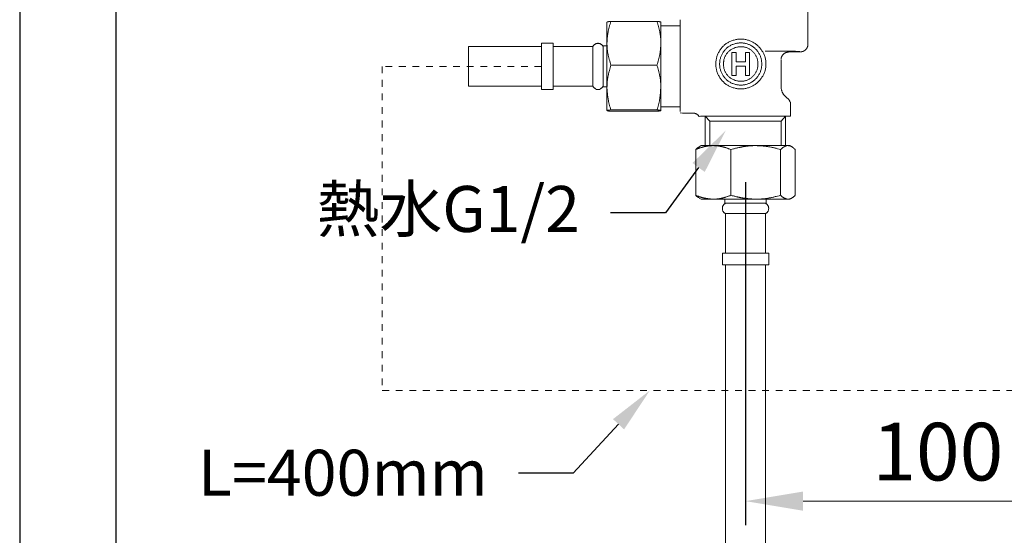
# Model space of a CAD drawing. Units: millimetres. Extents: x 0 to 210, y 0 to 297.
# Drawn here: x 0 to 51, y 138 to 165 of the extents above; entities that cross this region are included whole.
import ezdxf
from ezdxf import colors
from ezdxf.entities.mleader import LeaderData, LeaderLine
from ezdxf.math import Vec2, Vec3

# ---------------------------------------------------------------- set-up
doc = ezdxf.new("R2010")
doc.units = ezdxf.units.MM
doc.header["$PDMODE"] = 3
for name, pattern in [('AI-Linetype-2', [0.705556, 0.352778, -0.352778]), ('AI-Linetype-3', [0.705556, 0.352778, -0.352778]), ('AI-Linetype-4', [0.705556, 0.352778, -0.352778])]:
    doc.linetypes.add(name, pattern=pattern)
doc.layers.add('图层 1', color=7, linetype='Continuous')
doc.layers.add('繪圖線', color=7, linetype='Continuous')
doc.styles.get("Standard").update_dxf_attribs({"font": 'Microsoft JhengHei.ttf'})
doc.dimstyles.new('複本 ISO-25-1', dxfattribs={"dimtxt": 3, "dimasz": 3, "dimexe": 1.25, "dimexo": 0.625, "dimtad": 1, "dimtih": 1, "dimtoh": 1, "dimdec": 0, "dimlfac": 5, "dimdsep": 46, "dimtxsty": 'Standard', "dimcen": 2.5, "dimclrd": 3, "dimclre": 3, "dimclrt": 2, "dimadec": 0, "dimazin": 2, "dimtfac": 1, "dimtdec": 0, "dimtmove": 1, "dimatfit": 3, "dimfxl": 1, "dimlwd": 5, "dimarcsym": 0})

# ---------------------------------------------------------------- blocks, each defined once
blk = doc.blocks.new('*D48')
at = {"layer": 'Defpoints', "color": 0, "transparency": 16777216}
for p in [(37.735, 157.089), (57.735, 157.089), (57.735, 139.879)]:
    blk.add_point(p, dxfattribs=at)
at = {"layer": '繪圖線', "color": 3, "lineweight": -2, "transparency": 16777216}
for p, q in [((37.735, 156.464), (37.735, 138.629)), ((57.735, 156.464), (57.735, 138.629))]:
    blk.add_line(p, q, dxfattribs=at)
at = {"layer": '繪圖線', "color": 3, "lineweight": 5, "transparency": 16777216}
blk.add_line((40.735, 139.879), (54.735, 139.879), dxfattribs=at)
at = {"layer": '繪圖線', "color": 3, "transparency": 16777216}
for points in [[(40.735, 140.379), (40.735, 139.379), (37.735, 139.879)], [(54.735, 140.379), (54.735, 139.379), (57.735, 139.879)]]:
    blk.add_solid(points, dxfattribs=at)
at = {"layer": '繪圖線', "color": 2, "transparency": 16777216, "insert": (47.735, 142.063), "char_height": 3, "attachment_point": 5}
blk.add_mtext('100', dxfattribs=at)
blk = doc.blocks.new('FDEFEF')
at = {"layer": '图层 1', "lineweight": 9}
for points in [[(36.07, -841.599), (36.035, -841.599), (36.017, -841.599), (35.999, -841.599), (35.982, -841.599), (35.965, -841.599), (35.947, -841.616), (35.93, -841.616), (35.911, -841.616), (35.895, -841.616), (35.877, -841.616), (35.86, -841.616), (35.843, -841.616), (35.824, -841.616), (35.807, -841.616), (35.789, -841.616), (35.772, -841.634), (35.754, -841.634), (35.737, -841.634), (35.719, -841.634), (35.701, -841.634), (35.684, -841.634), (35.667, -841.651), (35.649, -841.651), (35.631, -841.651), (35.614, -841.651), (35.596, -841.651), (35.596, -841.669), (35.579, -841.669), (35.561, -841.669), (35.544, -841.669), (35.526, -841.687), (35.509, -841.687), (35.491, -841.687), (35.473, -841.704), (35.456, -841.704), (35.439, -841.704), (35.404, -841.721), (35.368, -841.721), (35.351, -841.739), (35.316, -841.739), (35.298, -841.756), (35.263, -841.773), (35.227, -841.773), (35.21, -841.791), (35.158, -841.809)], [(35.439, -841.599), (35.333, -841.669)], [(36.07, -841.599), (35.439, -841.599)], [(38.28, -841.599), (36.07, -841.599)], [(36.982, -841.809), (36.93, -841.791), (36.895, -841.773), (36.859, -841.773), (36.842, -841.756), (36.807, -841.739), (36.789, -841.739), (36.754, -841.721), (36.736, -841.721), (36.719, -841.721), (36.719, -841.704), (36.702, -841.704), (36.684, -841.704), (36.666, -841.704), (36.649, -841.687), (36.631, -841.687), (36.613, -841.687), (36.596, -841.687), (36.579, -841.669), (36.561, -841.669), (36.543, -841.669), (36.526, -841.669), (36.509, -841.651), (36.491, -841.651), (36.474, -841.651), (36.456, -841.651), (36.439, -841.651), (36.42, -841.634), (36.403, -841.634), (36.386, -841.634), (36.368, -841.634), (36.351, -841.634), (36.333, -841.634), (36.297, -841.616), (36.263, -841.616), (36.245, -841.616), (36.21, -841.616), (36.175, -841.616), (36.157, -841.616), (36.122, -841.616), (36.07, -841.599)], [(38.28, -841.599), (38.228, -841.599), (38.21, -841.599), (38.192, -841.599), (38.175, -841.599), (38.157, -841.599), (38.122, -841.599), (38.105, -841.616), (38.087, -841.616), (38.07, -841.616), (38.052, -841.616), (38.035, -841.616), (37.999, -841.616), (37.982, -841.616), (37.965, -841.616), (37.947, -841.616), (37.929, -841.616), (37.912, -841.616), (37.877, -841.616), (37.86, -841.634), (37.842, -841.634), (37.824, -841.634), (37.807, -841.634), (37.789, -841.634), (37.754, -841.634), (37.736, -841.634), (37.719, -841.651), (37.701, -841.651), (37.684, -841.651), (37.666, -841.651), (37.649, -841.651), (37.614, -841.651), (37.595, -841.669), (37.578, -841.669), (37.561, -841.669), (37.543, -841.669), (37.526, -841.687), (37.491, -841.687), (37.473, -841.687), (37.456, -841.687), (37.439, -841.704), (37.421, -841.704), (37.403, -841.704), (37.386, -841.704), (37.333, -841.721), (37.298, -841.721), (37.263, -841.739), (37.209, -841.739), (37.175, -841.756), (37.141, -841.773), (37.105, -841.773), (37.052, -841.791), (36.982, -841.809)], [(39.56, -841.809), (39.491, -841.791), (39.403, -841.773), (39.333, -841.739), (39.28, -841.739), (39.245, -841.721), (39.21, -841.721), (39.175, -841.704), (39.122, -841.704), (39.087, -841.687), (39.053, -841.687), (38.999, -841.669), (38.964, -841.669), (38.929, -841.669), (38.894, -841.651), (38.842, -841.651), (38.807, -841.651), (38.772, -841.634), (38.719, -841.634), (38.684, -841.634), (38.649, -841.634), (38.596, -841.616), (38.561, -841.616), (38.525, -841.616), (38.438, -841.616), (38.351, -841.616), (38.28, -841.599)], [(39.946, -841.599), (38.28, -841.599)], [(39.946, -841.599), (39.894, -841.616), (39.876, -841.616), (39.841, -841.634), (39.824, -841.634), (39.806, -841.634), (39.806, -841.651), (39.789, -841.651), (39.771, -841.651), (39.771, -841.669), (39.754, -841.669), (39.737, -841.669), (39.737, -841.687), (39.719, -841.687), (39.701, -841.687), (39.701, -841.704), (39.684, -841.704), (39.666, -841.721), (39.648, -841.739), (39.632, -841.739), (39.632, -841.756), (39.614, -841.773), (39.596, -841.791), (39.56, -841.809)], [(40.315, -841.809), (40.28, -841.773), (40.246, -841.756), (40.228, -841.721), (40.21, -841.721), (40.21, -841.704), (40.192, -841.704), (40.175, -841.687), (40.157, -841.669), (40.14, -841.669), (40.122, -841.651), (40.105, -841.651), (40.105, -841.634), (40.087, -841.634), (40.07, -841.634), (40.052, -841.616), (40.034, -841.616), (40.017, -841.616), (40, -841.616), (39.982, -841.616), (39.964, -841.599), (39.946, -841.599)], [(40.034, -841.599), (39.946, -841.599)], [(40.14, -841.669), (40.034, -841.599)], [(35.158, -841.809), (35.158, -841.791), (35.175, -841.791), (35.175, -841.773), (35.193, -841.773), (35.193, -841.756), (35.21, -841.756), (35.21, -841.739), (35.227, -841.739), (35.227, -841.721), (35.245, -841.721), (35.263, -841.721), (35.263, -841.704), (35.28, -841.704), (35.298, -841.704), (35.298, -841.687), (35.316, -841.687), (35.333, -841.687)], [(35.158, -844.194), (35.158, -841.809)], [(36.982, -844.194), (36.982, -841.809)], [(39.56, -844.194), (39.56, -841.809)], [(40.315, -844.194), (40.315, -841.809)], [(35.158, -844.194), (35.21, -844.229), (35.227, -844.229), (35.263, -844.246), (35.298, -844.246), (35.316, -844.264), (35.351, -844.282), (35.368, -844.282), (35.386, -844.282), (35.404, -844.299), (35.421, -844.299), (35.439, -844.299), (35.456, -844.317), (35.473, -844.317), (35.491, -844.317), (35.509, -844.317), (35.509, -844.334), (35.526, -844.334), (35.544, -844.334), (35.561, -844.334), (35.579, -844.334), (35.596, -844.352), (35.614, -844.352), (35.631, -844.352), (35.649, -844.352), (35.667, -844.369), (35.684, -844.369), (35.701, -844.369), (35.719, -844.369), (35.737, -844.369), (35.754, -844.369), (35.772, -844.387), (35.789, -844.387), (35.807, -844.387), (35.824, -844.387), (35.86, -844.387), (35.895, -844.387), (35.911, -844.387), (35.947, -844.404), (35.982, -844.404), (35.999, -844.404), (36.07, -844.404)], [(35.333, -844.317), (35.316, -844.317), (35.298, -844.317), (35.28, -844.317), (35.28, -844.299), (35.263, -844.299), (35.245, -844.299), (35.245, -844.282), (35.227, -844.282), (35.227, -844.264), (35.21, -844.264), (35.193, -844.246), (35.193, -844.229), (35.175, -844.229), (35.158, -844.211), (35.158, -844.194)], [(35.333, -844.352), (35.439, -844.404)], [(36.07, -844.404), (35.439, -844.404)], [(36.07, -844.404), (36.088, -844.404), (36.105, -844.404), (36.122, -844.404), (36.14, -844.404), (36.157, -844.404), (36.175, -844.404), (36.192, -844.404), (36.21, -844.404), (36.228, -844.404), (36.245, -844.404), (36.263, -844.387), (36.281, -844.387), (36.297, -844.387), (36.316, -844.387), (36.333, -844.387), (36.351, -844.387), (36.368, -844.387), (36.386, -844.387), (36.403, -844.369), (36.42, -844.369), (36.439, -844.369), (36.456, -844.369), (36.474, -844.369), (36.491, -844.352), (36.509, -844.352), (36.526, -844.352), (36.543, -844.352), (36.561, -844.334), (36.579, -844.334), (36.596, -844.334), (36.613, -844.334), (36.631, -844.317), (36.649, -844.317), (36.666, -844.317), (36.684, -844.299), (36.702, -844.299), (36.719, -844.299), (36.754, -844.282), (36.789, -844.264), (36.807, -844.264), (36.842, -844.246), (36.859, -844.246), (36.895, -844.229), (36.93, -844.229), (36.982, -844.194)], [(38.28, -844.404), (36.07, -844.404)], [(36.702, -844.597), (36.684, -844.615), (36.666, -844.632), (36.649, -844.632), (36.631, -844.649), (36.613, -844.668), (36.596, -844.685), (36.596, -844.702), (36.579, -844.72), (36.561, -844.738), (36.561, -844.755), (36.543, -844.773), (36.543, -844.807), (36.543, -844.825), (36.543, -844.843), (36.543, -844.86), (36.543, -844.878), (36.543, -844.913), (36.543, -844.93), (36.543, -844.948), (36.543, -844.966), (36.561, -845.001), (36.561, -845.018), (36.579, -845.035), (36.596, -845.052), (36.596, -845.07), (36.613, -845.088), (36.631, -845.106), (36.649, -845.106), (36.666, -845.124), (36.684, -845.141), (36.702, -845.141)], [(36.666, -844.404), (36.666, -844.597)], [(37.439, -844.597), (36.666, -844.597)], [(36.982, -844.194), (37.052, -844.229), (37.105, -844.229), (37.141, -844.246), (37.175, -844.246), (37.228, -844.264), (37.263, -844.282), (37.298, -844.282), (37.316, -844.282), (37.333, -844.299), (37.35, -844.299), (37.386, -844.299), (37.403, -844.299), (37.421, -844.317), (37.439, -844.317), (37.456, -844.317), (37.473, -844.317), (37.491, -844.334), (37.526, -844.334), (37.543, -844.334), (37.561, -844.334), (37.578, -844.334), (37.595, -844.352), (37.614, -844.352), (37.649, -844.352), (37.666, -844.352), (37.684, -844.352), (37.701, -844.369), (37.719, -844.369), (37.736, -844.369), (37.754, -844.369), (37.789, -844.369), (37.807, -844.369), (37.824, -844.369), (37.842, -844.369), (37.86, -844.387), (37.877, -844.387), (37.912, -844.387), (37.947, -844.387), (37.982, -844.387), (38.035, -844.387), (38.07, -844.387), (38.105, -844.404), (38.157, -844.404), (38.192, -844.404), (38.28, -844.404)], [(38.807, -844.597), (37.439, -844.597)], [(38.28, -844.404), (38.315, -844.404), (38.351, -844.404), (38.403, -844.404), (38.438, -844.404), (38.474, -844.404), (38.525, -844.404), (38.561, -844.387), (38.596, -844.387), (38.649, -844.387), (38.684, -844.387), (38.719, -844.387), (38.772, -844.369), (38.807, -844.369), (38.842, -844.369), (38.894, -844.352), (38.929, -844.352), (38.964, -844.334), (38.999, -844.334), (39.053, -844.334), (39.087, -844.317), (39.122, -844.317), (39.175, -844.299), (39.21, -844.299), (39.245, -844.282), (39.28, -844.264), (39.333, -844.264), (39.403, -844.246), (39.491, -844.229), (39.56, -844.194)], [(39.946, -844.404), (38.28, -844.404)], [(38.772, -845.141), (38.789, -845.141), (38.807, -845.124), (38.824, -845.106), (38.842, -845.106), (38.859, -845.088), (38.877, -845.07), (38.877, -845.052), (38.894, -845.035), (38.912, -845.018), (38.912, -845.001), (38.929, -844.966), (38.929, -844.948), (38.929, -844.93), (38.929, -844.913), (38.947, -844.878), (38.947, -844.86), (38.929, -844.843), (38.929, -844.825), (38.929, -844.807), (38.929, -844.773), (38.912, -844.755), (38.912, -844.738), (38.894, -844.72), (38.877, -844.702), (38.877, -844.685), (38.859, -844.668), (38.842, -844.649), (38.824, -844.632), (38.807, -844.632), (38.789, -844.615), (38.772, -844.597)], [(38.807, -844.597), (38.807, -844.404)], [(39.56, -844.194), (39.596, -844.229), (39.614, -844.246), (39.632, -844.246), (39.632, -844.264), (39.648, -844.282), (39.666, -844.282), (39.666, -844.299), (39.684, -844.299), (39.701, -844.317), (39.719, -844.317), (39.737, -844.334), (39.754, -844.352), (39.771, -844.352), (39.789, -844.352), (39.806, -844.369), (39.824, -844.369), (39.841, -844.387), (39.876, -844.387), (39.894, -844.387), (39.946, -844.404)], [(39.946, -844.404), (39.964, -844.404), (39.982, -844.404), (40, -844.404), (40.017, -844.404), (40.034, -844.387), (40.052, -844.387), (40.07, -844.387), (40.087, -844.369), (40.105, -844.369), (40.122, -844.352), (40.14, -844.352), (40.14, -844.334), (40.157, -844.334), (40.175, -844.317), (40.192, -844.317), (40.21, -844.299), (40.21, -844.282), (40.228, -844.282), (40.246, -844.264), (40.28, -844.246), (40.315, -844.194)], [(40.034, -844.404), (39.946, -844.404)], [(40.034, -844.404), (40.14, -844.352)], [(36.702, -845.141), (36.702, -847.211)], [(38.772, -845.141), (36.702, -845.141)], [(38.772, -847.211), (38.772, -845.141)], [(36.543, -847.211), (36.543, -847.807)], [(38.947, -847.211), (36.543, -847.211)], [(38.947, -847.807), (38.947, -847.211)], [(38.947, -847.807), (36.543, -847.807)], [(36.702, -847.807), (36.702, -872.041)], [(38.772, -847.807), (38.772, -872.041)]]:
    blk.add_lwpolyline(points, dxfattribs=at)

msp = doc.modelspace()

# ---------------------------------------------------------------- linework, layer by layer
msp.add_lwpolyline([(0, 0), (210, 0), (210, 297), (0, 297)], close=True)
at = {"lineweight": 30}
msp.add_lwpolyline([(5, 5), (205, 5), (205, 292), (5, 292)], close=True, dxfattribs=at)
at = {"layer": '图层 1', "lineweight": 9}
for points in [[(40.98, 163.65), (40.98, 166.036)], [(34.334, 164.913), (34.334, 164.896), (34.334, 164.878), (34.334, 164.861), (34.334, 164.843), (34.334, 164.826), (34.334, 164.808), (34.334, 164.79), (34.334, 164.773), (34.334, 164.756), (34.334, 164.738), (34.334, 164.72), (34.334, 164.685), (34.334, 164.65), (34.334, 164.615), (34.334, 164.545)], [(30.738, 164.826), (30.721, 164.756), (30.704, 164.685), (30.668, 164.615), (30.668, 164.58), (30.65, 164.545), (30.65, 164.51), (30.633, 164.475), (30.633, 164.44), (30.616, 164.404), (30.616, 164.37), (30.598, 164.334), (30.598, 164.299), (30.598, 164.265), (30.581, 164.229), (30.581, 164.194), (30.581, 164.159), (30.563, 164.123), (30.563, 164.089), (30.563, 164.054), (30.563, 164.019), (30.546, 163.983), (30.546, 163.949), (30.546, 163.913), (30.546, 163.843), (30.546, 163.773), (30.528, 163.703)], [(30.528, 164.79), (30.546, 164.79), (30.546, 164.808), (30.563, 164.808), (30.581, 164.808), (30.598, 164.808), (30.616, 164.808), (30.616, 164.826), (30.633, 164.826), (30.65, 164.826), (30.668, 164.826), (30.686, 164.826), (30.704, 164.826), (30.721, 164.826), (30.738, 164.826)], [(30.528, 163.703), (30.528, 164.79)], [(30.738, 164.826), (33.124, 164.826)], [(33.334, 163.703), (33.334, 163.737), (33.334, 163.773), (33.334, 163.809), (33.334, 163.843), (33.334, 163.878), (33.334, 163.913), (33.334, 163.949), (33.317, 163.983), (33.317, 164.019), (33.317, 164.054), (33.317, 164.089), (33.299, 164.123), (33.299, 164.159), (33.299, 164.194), (33.281, 164.229), (33.281, 164.265), (33.281, 164.299), (33.264, 164.334), (33.264, 164.37), (33.246, 164.404), (33.246, 164.44), (33.229, 164.475), (33.229, 164.51), (33.21, 164.545), (33.21, 164.58), (33.193, 164.615), (33.176, 164.685), (33.159, 164.756), (33.124, 164.826)], [(33.124, 164.826), (33.159, 164.826), (33.176, 164.826), (33.193, 164.826), (33.21, 164.826), (33.229, 164.826), (33.246, 164.826), (33.264, 164.808), (33.281, 164.808), (33.299, 164.808), (33.317, 164.808), (33.334, 164.808), (33.334, 164.79)], [(33.334, 163.703), (33.334, 164.79)], [(34.334, 164.597), (33.334, 164.597)], [(34.334, 164.597), (34.334, 164.545)], [(34.334, 164.545), (34.334, 160.44)], [(27.126, 163.528), (23.338, 163.528)], [(23.338, 163.528), (23.338, 161.458)], [(27.74, 163.703), (27.126, 163.703)], [(27.126, 161.913), (27.126, 163.703)], [(27.74, 161.913), (27.74, 163.703)], [(29.792, 163.528), (27.74, 163.528)], [(30.335, 163.528), (30.318, 163.545), (30.318, 163.563), (30.301, 163.58), (30.283, 163.598), (30.265, 163.615), (30.247, 163.633), (30.23, 163.633), (30.213, 163.65), (30.195, 163.668), (30.177, 163.668), (30.16, 163.685), (30.142, 163.685), (30.124, 163.685), (30.09, 163.685), (30.072, 163.703), (30.054, 163.703), (30.037, 163.685), (30.002, 163.685), (29.984, 163.685), (29.967, 163.685), (29.95, 163.668), (29.932, 163.668), (29.914, 163.65), (29.897, 163.633), (29.88, 163.633), (29.862, 163.615), (29.844, 163.598), (29.826, 163.58), (29.809, 163.563), (29.809, 163.545), (29.792, 163.528)], [(29.792, 162.001), (29.792, 163.528)], [(30.528, 163.563), (30.335, 163.563)], [(30.335, 161.422), (30.335, 163.563)], [(30.528, 163.703), (30.528, 163.668), (30.528, 163.633), (30.546, 163.598), (30.546, 163.545), (30.546, 163.51), (30.546, 163.475), (30.546, 163.44), (30.546, 163.405), (30.546, 163.369), (30.563, 163.335), (30.563, 163.299), (30.563, 163.264), (30.563, 163.23), (30.581, 163.194), (30.581, 163.159), (30.598, 163.124), (30.598, 163.089), (30.598, 163.054), (30.616, 163.019), (30.616, 162.984), (30.633, 162.948), (30.633, 162.913), (30.65, 162.878), (30.65, 162.843), (30.668, 162.808), (30.686, 162.773), (30.704, 162.703), (30.721, 162.633), (30.738, 162.563)], [(30.528, 161.387), (30.528, 163.703)], [(33.124, 162.563), (33.159, 162.633), (33.176, 162.703), (33.193, 162.773), (33.21, 162.808), (33.21, 162.843), (33.229, 162.878), (33.229, 162.913), (33.246, 162.948), (33.246, 162.984), (33.264, 163.019), (33.264, 163.054), (33.281, 163.089), (33.281, 163.124), (33.281, 163.159), (33.299, 163.194), (33.299, 163.23), (33.299, 163.264), (33.299, 163.299), (33.317, 163.335), (33.317, 163.369), (33.317, 163.405), (33.317, 163.44), (33.317, 163.475), (33.334, 163.545), (33.334, 163.633), (33.334, 163.703)], [(33.334, 161.387), (33.334, 163.703)], [(40.593, 163.247), (40.611, 163.247), (40.629, 163.247), (40.647, 163.247), (40.664, 163.247), (40.664, 163.264), (40.681, 163.264), (40.699, 163.264), (40.716, 163.264), (40.734, 163.264), (40.734, 163.281), (40.752, 163.281), (40.769, 163.281), (40.769, 163.299), (40.787, 163.299), (40.805, 163.299), (40.805, 163.317), (40.822, 163.317), (40.822, 163.335), (40.839, 163.335), (40.857, 163.352), (40.875, 163.352), (40.875, 163.369), (40.892, 163.387), (40.892, 163.405), (40.909, 163.405), (40.909, 163.423), (40.927, 163.423), (40.927, 163.44), (40.945, 163.457), (40.945, 163.475), (40.945, 163.492), (40.962, 163.492), (40.962, 163.51), (40.962, 163.528), (40.98, 163.545), (40.98, 163.563), (40.98, 163.58), (40.98, 163.598), (40.98, 163.615), (40.98, 163.633), (40.98, 163.65)], [(39.98, 163.23), (39.945, 163.23), (39.927, 163.23), (39.91, 163.23), (39.892, 163.212), (39.875, 163.212), (39.858, 163.212), (39.84, 163.212), (39.822, 163.194), (39.805, 163.194), (39.788, 163.177), (39.769, 163.177), (39.769, 163.159), (39.751, 163.159), (39.734, 163.142), (39.717, 163.142), (39.717, 163.124), (39.7, 163.107), (39.681, 163.107), (39.681, 163.089), (39.664, 163.071), (39.664, 163.054), (39.647, 163.054), (39.647, 163.036), (39.629, 163.019), (39.629, 163.001), (39.612, 162.984), (39.612, 162.966), (39.612, 162.948), (39.595, 162.948), (39.595, 162.931), (39.595, 162.913), (39.595, 162.896), (39.595, 162.878), (39.595, 162.861), (39.595, 162.843)], [(39.595, 162.843), (39.595, 162.843)], [(39.595, 161.44), (39.595, 162.808)], [(39.98, 163.23), (40.593, 163.247)], [(30.738, 162.563), (30.704, 162.422), (30.686, 162.351), (30.668, 162.282), (30.65, 162.229), (30.633, 162.194), (30.633, 162.159), (30.616, 162.124), (30.616, 162.089), (30.616, 162.054), (30.598, 162.019), (30.598, 161.984), (30.581, 161.948), (30.581, 161.913), (30.581, 161.878), (30.563, 161.843), (30.563, 161.808), (30.563, 161.755), (30.546, 161.721), (30.546, 161.685), (30.546, 161.651), (30.546, 161.615), (30.546, 161.58), (30.546, 161.545), (30.546, 161.51), (30.546, 161.475), (30.528, 161.387)], [(30.738, 162.563), (33.124, 162.563)], [(33.334, 161.387), (33.334, 161.475), (33.334, 161.51), (33.334, 161.545), (33.334, 161.58), (33.334, 161.615), (33.317, 161.651), (33.317, 161.685), (33.317, 161.721), (33.317, 161.755), (33.317, 161.808), (33.299, 161.843), (33.299, 161.878), (33.299, 161.913), (33.281, 161.948), (33.281, 161.984), (33.264, 162.019), (33.264, 162.054), (33.264, 162.089), (33.246, 162.124), (33.246, 162.159), (33.229, 162.194), (33.229, 162.229), (33.21, 162.282), (33.193, 162.351), (33.176, 162.422), (33.124, 162.563)], [(27.126, 161.299), (27.126, 161.913)], [(27.74, 161.299), (27.74, 161.913)], [(29.792, 161.458), (29.792, 162.001)], [(23.338, 161.458), (27.126, 161.458)], [(27.126, 161.299), (27.74, 161.299)], [(27.74, 161.458), (29.792, 161.458)], [(29.792, 161.458), (29.809, 161.44), (29.809, 161.422), (29.826, 161.405), (29.844, 161.387), (29.862, 161.369), (29.88, 161.352), (29.897, 161.352), (29.914, 161.335), (29.932, 161.317), (29.95, 161.317), (29.967, 161.299), (29.984, 161.299), (30.002, 161.299), (30.037, 161.299), (30.054, 161.299), (30.072, 161.299), (30.09, 161.299), (30.124, 161.299), (30.142, 161.299), (30.16, 161.299), (30.177, 161.317), (30.195, 161.317), (30.213, 161.335), (30.23, 161.352), (30.247, 161.352), (30.265, 161.369), (30.283, 161.387), (30.301, 161.405), (30.318, 161.422), (30.318, 161.44), (30.335, 161.458)], [(30.335, 161.422), (30.528, 161.422)], [(30.528, 161.387), (30.546, 161.247), (30.546, 161.176), (30.563, 161.089), (30.563, 161.053), (30.563, 161.019), (30.563, 160.984), (30.581, 160.948), (30.581, 160.913), (30.581, 160.878), (30.598, 160.844), (30.598, 160.808), (30.598, 160.773), (30.616, 160.738), (30.616, 160.686), (30.616, 160.651), (30.633, 160.616), (30.633, 160.58), (30.65, 160.545), (30.65, 160.51), (30.668, 160.475), (30.668, 160.44), (30.686, 160.405), (30.704, 160.37), (30.721, 160.3), (30.738, 160.229)], [(30.528, 160.195), (30.528, 161.387)], [(33.124, 160.229), (33.159, 160.3), (33.176, 160.37), (33.193, 160.405), (33.193, 160.44), (33.21, 160.475), (33.21, 160.51), (33.229, 160.545), (33.229, 160.58), (33.246, 160.616), (33.246, 160.651), (33.264, 160.686), (33.264, 160.738), (33.264, 160.773), (33.281, 160.808), (33.281, 160.844), (33.281, 160.878), (33.281, 160.913), (33.299, 160.948), (33.299, 160.984), (33.299, 161.019), (33.299, 161.053), (33.317, 161.089), (33.317, 161.176), (33.317, 161.247), (33.334, 161.387)], [(33.334, 160.195), (33.334, 161.387)], [(39.595, 161.44), (39.595, 161.422), (39.595, 161.405), (39.595, 161.387), (39.595, 161.369), (39.595, 161.335), (39.595, 161.317), (39.612, 161.299), (39.612, 161.282), (39.612, 161.264), (39.629, 161.23), (39.629, 161.212), (39.629, 161.195), (39.647, 161.176), (39.647, 161.159), (39.664, 161.142), (39.664, 161.124), (39.681, 161.107), (39.7, 161.089), (39.7, 161.053), (39.717, 161.037), (39.734, 161.019), (39.734, 161.001), (39.751, 161.001), (39.769, 160.984), (39.788, 160.966), (39.805, 160.948), (39.822, 160.931), (39.84, 160.913), (39.84, 160.896), (39.858, 160.896), (39.875, 160.878), (39.892, 160.861)], [(40.085, 160.528), (40.068, 160.545), (40.068, 160.563), (40.068, 160.58), (40.068, 160.599), (40.068, 160.616), (40.068, 160.633), (40.05, 160.651), (40.05, 160.667), (40.05, 160.686), (40.033, 160.703), (40.033, 160.721), (40.015, 160.738), (40.015, 160.755), (39.998, 160.755), (39.998, 160.773), (39.98, 160.791), (39.98, 160.808), (39.963, 160.808), (39.945, 160.826), (39.91, 160.844), (39.892, 160.861)], [(33.334, 160.387), (34.334, 160.387)], [(34.334, 160.44), (34.334, 160.142)], [(34.334, 160.44), (34.334, 160.387)], [(40.085, 159.896), (40.085, 160.528)], [(30.738, 160.229), (30.721, 160.229), (30.704, 160.229), (30.668, 160.212), (30.65, 160.212), (30.633, 160.212), (30.616, 160.212), (30.598, 160.212), (30.581, 160.212), (30.563, 160.212), (30.563, 160.195), (30.546, 160.195), (30.528, 160.195)], [(30.528, 160.195), (30.546, 160.195), (30.546, 160.177), (30.563, 160.177), (30.581, 160.177), (30.598, 160.177), (30.616, 160.177), (30.633, 160.16), (30.65, 160.16), (30.668, 160.16), (30.686, 160.16), (30.704, 160.16), (30.721, 160.16), (30.738, 160.16)], [(30.738, 160.229), (33.124, 160.229)], [(30.738, 160.16), (33.124, 160.16)], [(33.334, 160.195), (33.317, 160.195), (33.299, 160.212), (33.281, 160.212), (33.264, 160.212), (33.246, 160.212), (33.229, 160.212), (33.21, 160.212), (33.193, 160.212), (33.176, 160.229), (33.159, 160.229), (33.124, 160.229)], [(33.124, 160.16), (33.159, 160.16), (33.176, 160.16), (33.193, 160.16), (33.21, 160.16), (33.229, 160.16), (33.246, 160.16), (33.246, 160.177), (33.264, 160.177), (33.281, 160.177), (33.299, 160.177), (33.317, 160.177), (33.334, 160.195)], [(34.456, 160.054), (34.334, 160.072)], [(34.456, 160.054), (35, 160.054)], [(35, 160.054), (35.018, 160.054), (35.052, 160.054), (35.069, 160.054), (35.087, 160.054), (35.104, 160.054), (35.104, 160.036), (35.123, 160.036), (35.14, 160.036), (35.158, 160.019), (35.175, 160.019), (35.192, 160.019), (35.21, 160.001), (35.228, 159.983), (35.246, 159.966), (35.262, 159.966), (35.28, 159.949), (35.298, 159.931), (35.298, 159.914), (35.316, 159.896), (35.333, 159.879)], [(35.403, 159.896), (35.333, 159.879)], [(37.911, 159.896), (37.7, 159.896), (37.595, 159.896), (37.507, 159.896), (37.402, 159.896), (37.297, 159.896), (37.245, 159.896), (37.192, 159.896), (37.14, 159.896), (37.086, 159.896), (37.034, 159.896), (36.981, 159.896), (36.947, 159.896), (36.894, 159.896), (36.841, 159.896), (36.789, 159.896), (36.736, 159.896), (36.7, 159.896), (36.648, 159.896), (36.596, 159.896), (36.561, 159.896), (36.508, 159.896), (36.473, 159.896), (36.42, 159.896), (36.385, 159.896), (36.333, 159.896), (36.297, 159.896), (36.245, 159.896), (36.21, 159.896), (36.175, 159.896), (36.122, 159.896), (36.087, 159.896), (36.052, 159.896), (36.034, 159.896), (36.017, 159.896), (35.999, 159.896), (35.982, 159.896), (35.965, 159.896), (35.947, 159.896), (35.929, 159.896), (35.911, 159.896), (35.894, 159.896), (35.876, 159.896), (35.859, 159.896), (35.842, 159.896), (35.824, 159.896), (35.806, 159.896), (35.789, 159.896), (35.772, 159.896), (35.754, 159.896), (35.737, 159.896), (35.718, 159.896), (35.701, 159.896), (35.683, 159.896), (35.666, 159.896), (35.648, 159.896), (35.631, 159.896), (35.614, 159.896), (35.596, 159.896), (35.578, 159.896), (35.561, 159.896), (35.544, 159.896), (35.526, 159.896), (35.508, 159.896), (35.491, 159.896), (35.473, 159.896), (35.455, 159.896), (35.438, 159.896), (35.421, 159.896), (35.403, 159.896)], [(37.736, 159.896), (35.648, 159.896)], [(35.876, 159.651), (35.648, 159.896)], [(35.648, 159.896), (35.648, 158.39)], [(38.332, 159.896), (37.736, 159.896)], [(38.332, 159.896), (37.911, 159.896)], [(38.332, 159.896), (40.085, 159.896)], [(39.822, 159.896), (39.595, 159.651)], [(39.822, 158.384), (39.822, 159.896)], [(39.595, 159.651), (35.876, 159.651)], [(35.876, 158.39), (35.876, 159.651)], [(39.595, 158.385), (39.595, 159.651)]]:
    msp.add_lwpolyline(points, dxfattribs=at)
at = {"layer": '图层 1', "lineweight": 5}
for points in [[(38.788, 162.615), (38.788, 162.668), (38.788, 162.703), (38.788, 162.755), (38.788, 162.791), (38.771, 162.843), (38.771, 162.878), (38.752, 162.931), (38.752, 162.966), (38.734, 163.001), (38.717, 163.054), (38.7, 163.089), (38.683, 163.142), (38.665, 163.177), (38.648, 163.212), (38.63, 163.247), (38.594, 163.299), (38.577, 163.335), (38.56, 163.369), (38.525, 163.405), (38.507, 163.44), (38.472, 163.475), (38.437, 163.51), (38.42, 163.545), (38.384, 163.563), (38.35, 163.598), (38.314, 163.633), (38.279, 163.65), (38.244, 163.685), (38.209, 163.703), (38.174, 163.72), (38.121, 163.755), (38.086, 163.773), (38.05, 163.79), (38.016, 163.809), (37.964, 163.826), (37.928, 163.843), (37.893, 163.86), (37.841, 163.86), (37.806, 163.878), (37.753, 163.896), (37.718, 163.896), (37.665, 163.913), (37.63, 163.913), (37.578, 163.913), (37.543, 163.913), (37.49, 163.913), (37.455, 163.913), (37.402, 163.913), (37.368, 163.913), (37.314, 163.913), (37.279, 163.896), (37.227, 163.896), (37.192, 163.878), (37.14, 163.86), (37.103, 163.86), (37.052, 163.843), (37.017, 163.826), (36.981, 163.809), (36.929, 163.79), (36.894, 163.773), (36.859, 163.755), (36.824, 163.72), (36.772, 163.703), (36.736, 163.685), (36.7, 163.65), (36.665, 163.633), (36.631, 163.598), (36.613, 163.563), (36.578, 163.545), (36.543, 163.51), (36.508, 163.475), (36.49, 163.44), (36.455, 163.405), (36.438, 163.369), (36.403, 163.335), (36.385, 163.299), (36.368, 163.247), (36.333, 163.212), (36.315, 163.177), (36.297, 163.142), (36.28, 163.089), (36.262, 163.054), (36.245, 163.001), (36.245, 162.966), (36.228, 162.931), (36.228, 162.878), (36.21, 162.843), (36.21, 162.791), (36.192, 162.755), (36.192, 162.703), (36.192, 162.668), (36.192, 162.615), (36.192, 162.563), (36.192, 162.527), (36.192, 162.475), (36.21, 162.44), (36.21, 162.388), (36.228, 162.351), (36.228, 162.299), (36.245, 162.264), (36.245, 162.229), (36.262, 162.177), (36.28, 162.142), (36.297, 162.089), (36.315, 162.054), (36.333, 162.019), (36.368, 161.984), (36.385, 161.931), (36.403, 161.897), (36.438, 161.861), (36.455, 161.826), (36.49, 161.791), (36.508, 161.755), (36.543, 161.721), (36.578, 161.703), (36.613, 161.668), (36.631, 161.633), (36.665, 161.598), (36.7, 161.58), (36.736, 161.545), (36.772, 161.528), (36.824, 161.51), (36.859, 161.475), (36.894, 161.458), (36.929, 161.44), (36.981, 161.422), (37.017, 161.405), (37.052, 161.387), (37.103, 161.369), (37.14, 161.369), (37.192, 161.352), (37.227, 161.335), (37.279, 161.335), (37.314, 161.317), (37.368, 161.317), (37.402, 161.317), (37.455, 161.317), (37.49, 161.317), (37.543, 161.317), (37.578, 161.317), (37.63, 161.317), (37.665, 161.317), (37.718, 161.335), (37.753, 161.335), (37.806, 161.352), (37.841, 161.369), (37.893, 161.369), (37.928, 161.387), (37.964, 161.405), (38.016, 161.422), (38.05, 161.44), (38.086, 161.458), (38.121, 161.475), (38.174, 161.51), (38.209, 161.528), (38.244, 161.545), (38.279, 161.58), (38.314, 161.598), (38.35, 161.633), (38.384, 161.668), (38.42, 161.703), (38.437, 161.721), (38.472, 161.755), (38.507, 161.791), (38.525, 161.826), (38.56, 161.861), (38.577, 161.897), (38.594, 161.931), (38.63, 161.984), (38.648, 162.019), (38.665, 162.054), (38.683, 162.089), (38.7, 162.142), (38.717, 162.177), (38.734, 162.229), (38.752, 162.264), (38.752, 162.299), (38.771, 162.351), (38.771, 162.388), (38.788, 162.44), (38.788, 162.475), (38.788, 162.527), (38.788, 162.563), (38.788, 162.615), (38.788, 162.615)], [(37.49, 163.72), (37.455, 163.72), (37.402, 163.72), (37.368, 163.703), (37.332, 163.703), (37.279, 163.703), (37.245, 163.685), (37.209, 163.685), (37.175, 163.668), (37.122, 163.65), (37.086, 163.633), (37.052, 163.633), (37.017, 163.615), (36.981, 163.598), (36.947, 163.563), (36.911, 163.545), (36.876, 163.528), (36.841, 163.51), (36.806, 163.475), (36.772, 163.457), (36.736, 163.423), (36.718, 163.387), (36.683, 163.369), (36.665, 163.335), (36.631, 163.299), (36.613, 163.264), (36.578, 163.23), (36.561, 163.194), (36.543, 163.159), (36.526, 163.124), (36.508, 163.089), (36.49, 163.054), (36.473, 163.019), (36.455, 162.984), (36.438, 162.948), (36.438, 162.896), (36.42, 162.861), (36.403, 162.826), (36.403, 162.773), (36.403, 162.738), (36.403, 162.703), (36.385, 162.65), (36.385, 162.615)], [(37.49, 163.51), (37.455, 163.51), (37.42, 163.51), (37.385, 163.51), (37.35, 163.51), (37.314, 163.492), (37.279, 163.492), (37.227, 163.475), (37.192, 163.475), (37.157, 163.457), (37.14, 163.44), (37.103, 163.423), (37.069, 163.405), (37.034, 163.387), (36.999, 163.369), (36.964, 163.352), (36.947, 163.335), (36.911, 163.299), (36.876, 163.281), (36.859, 163.247), (36.824, 163.23), (36.806, 163.194), (36.789, 163.177), (36.754, 163.142), (36.736, 163.107), (36.718, 163.071), (36.7, 163.036), (36.683, 163.019), (36.665, 162.984), (36.648, 162.948), (36.648, 162.913), (36.631, 162.878), (36.613, 162.843), (36.613, 162.808), (36.613, 162.755), (36.596, 162.721), (36.596, 162.685), (36.596, 162.65), (36.596, 162.615)], [(38.594, 162.615), (38.594, 162.65), (38.594, 162.703), (38.577, 162.738), (38.577, 162.773), (38.577, 162.826), (38.56, 162.861), (38.56, 162.896), (38.542, 162.948), (38.525, 162.984), (38.525, 163.019), (38.507, 163.054), (38.489, 163.089), (38.472, 163.124), (38.437, 163.159), (38.42, 163.194), (38.403, 163.23), (38.384, 163.264), (38.35, 163.299), (38.332, 163.335), (38.297, 163.369), (38.261, 163.387), (38.244, 163.423), (38.209, 163.457), (38.174, 163.475), (38.138, 163.51), (38.104, 163.528), (38.086, 163.545), (38.05, 163.563), (37.999, 163.598), (37.964, 163.615), (37.928, 163.633), (37.893, 163.633), (37.859, 163.65), (37.823, 163.668), (37.771, 163.685), (37.736, 163.685), (37.7, 163.703), (37.647, 163.703), (37.613, 163.703), (37.578, 163.72), (37.524, 163.72), (37.49, 163.72)], [(38.384, 162.615), (38.384, 162.65), (38.384, 162.685), (38.384, 162.721), (38.384, 162.755), (38.367, 162.808), (38.367, 162.843), (38.35, 162.878), (38.35, 162.913), (38.332, 162.948), (38.314, 162.984), (38.297, 163.019), (38.279, 163.036), (38.261, 163.071), (38.244, 163.107), (38.227, 163.142), (38.209, 163.177), (38.174, 163.194), (38.156, 163.23), (38.121, 163.247), (38.104, 163.281), (38.069, 163.299), (38.05, 163.335), (38.016, 163.352), (37.981, 163.369), (37.946, 163.387), (37.928, 163.405), (37.893, 163.423), (37.859, 163.44), (37.823, 163.457), (37.789, 163.475), (37.753, 163.475), (37.718, 163.492), (37.682, 163.492), (37.647, 163.51), (37.595, 163.51), (37.56, 163.51), (37.524, 163.51), (37.49, 163.51)], [(37.49, 163.51), (37.49, 163.51)], [(37.245, 163.212), (37.034, 163.212)], [(37.034, 163.212), (37.034, 162.615)], [(37.245, 162.721), (37.245, 163.212)], [(37.946, 163.212), (37.736, 163.212)], [(37.736, 163.212), (37.736, 162.721)], [(37.946, 162.615), (37.946, 163.212)], [(40.559, 163.264), (40.541, 163.264), (40.524, 163.264), (40.506, 163.264), (40.488, 163.264), (40.471, 163.264), (40.454, 163.264), (40.436, 163.264), (40.419, 163.264), (40.402, 163.264), (40.383, 163.264), (40.366, 163.264), (40.348, 163.264), (40.331, 163.264), (40.314, 163.281), (40.296, 163.281), (40.261, 163.281), (40.243, 163.281), (40.225, 163.281), (40.191, 163.281), (40.173, 163.281), (40.138, 163.281), (40.12, 163.281), (40.085, 163.281), (40.068, 163.281), (40.033, 163.281), (40.015, 163.281), (39.98, 163.281), (39.945, 163.281), (39.91, 163.281), (39.892, 163.281), (39.858, 163.281), (39.822, 163.281), (39.788, 163.281), (39.751, 163.281), (39.717, 163.281), (39.681, 163.281), (39.647, 163.281), (39.612, 163.281), (39.577, 163.281), (39.541, 163.281), (39.507, 163.281), (39.454, 163.281), (39.419, 163.281), (39.384, 163.281), (39.349, 163.281), (39.296, 163.281), (39.261, 163.281), (39.227, 163.281), (39.174, 163.281), (39.138, 163.281), (39.103, 163.281), (39.051, 163.281), (39.016, 163.281), (38.963, 163.281), (38.928, 163.281), (38.84, 163.281), (38.752, 163.281)], [(36.385, 162.615), (36.385, 162.58), (36.403, 162.527), (36.403, 162.492), (36.403, 162.457), (36.403, 162.405), (36.42, 162.37), (36.438, 162.334), (36.438, 162.299), (36.455, 162.247), (36.473, 162.212), (36.49, 162.177), (36.508, 162.142), (36.526, 162.106), (36.543, 162.072), (36.561, 162.036), (36.578, 162.001), (36.613, 161.965), (36.631, 161.931), (36.665, 161.897), (36.683, 161.861), (36.718, 161.843), (36.736, 161.808), (36.772, 161.773), (36.806, 161.755), (36.841, 161.721), (36.876, 161.703), (36.911, 161.685), (36.947, 161.668), (36.981, 161.633), (37.017, 161.615), (37.052, 161.598), (37.086, 161.598), (37.122, 161.58), (37.175, 161.563), (37.209, 161.545), (37.245, 161.545), (37.279, 161.528), (37.332, 161.528), (37.368, 161.528), (37.402, 161.51), (37.455, 161.51), (37.49, 161.51)], [(36.596, 162.615), (36.596, 162.58), (36.596, 162.545), (36.596, 162.51), (36.613, 162.475), (36.613, 162.422), (36.613, 162.388), (36.631, 162.351), (36.648, 162.317), (36.648, 162.282), (36.665, 162.247), (36.683, 162.212), (36.7, 162.194), (36.718, 162.159), (36.736, 162.124), (36.754, 162.089), (36.789, 162.054), (36.806, 162.036), (36.824, 162.001), (36.859, 161.984), (36.876, 161.948), (36.911, 161.931), (36.947, 161.897), (36.964, 161.878), (36.999, 161.861), (37.034, 161.843), (37.069, 161.826), (37.103, 161.808), (37.14, 161.791), (37.157, 161.773), (37.192, 161.755), (37.227, 161.755), (37.279, 161.738), (37.314, 161.738), (37.35, 161.721), (37.385, 161.721), (37.42, 161.721), (37.455, 161.721), (37.49, 161.721)], [(37.034, 162.615), (37.034, 162.019)], [(37.49, 162.721), (37.245, 162.721)], [(37.245, 162.019), (37.245, 162.51)], [(37.245, 162.51), (37.49, 162.51)], [(37.736, 162.721), (37.49, 162.721)], [(37.49, 161.51), (37.524, 161.51), (37.578, 161.51), (37.613, 161.528), (37.647, 161.528), (37.7, 161.528), (37.736, 161.545), (37.771, 161.545), (37.823, 161.563), (37.859, 161.58), (37.893, 161.598), (37.928, 161.598), (37.964, 161.615), (37.999, 161.633), (38.05, 161.668), (38.086, 161.685), (38.104, 161.703), (38.138, 161.721), (38.174, 161.755), (38.209, 161.773), (38.244, 161.808), (38.261, 161.843), (38.297, 161.861), (38.332, 161.897), (38.35, 161.931), (38.384, 161.965), (38.403, 162.001), (38.42, 162.036), (38.437, 162.072), (38.472, 162.106), (38.489, 162.142), (38.507, 162.177), (38.525, 162.212), (38.525, 162.247), (38.542, 162.299), (38.56, 162.334), (38.56, 162.37), (38.577, 162.405), (38.577, 162.457), (38.577, 162.492), (38.594, 162.527), (38.594, 162.58), (38.594, 162.615)], [(37.49, 161.721), (37.524, 161.721), (37.56, 161.721), (37.595, 161.721), (37.647, 161.721), (37.682, 161.738), (37.718, 161.738), (37.753, 161.755), (37.789, 161.755), (37.823, 161.773), (37.859, 161.791), (37.893, 161.808), (37.928, 161.826), (37.946, 161.843), (37.981, 161.861), (38.016, 161.878), (38.05, 161.897), (38.069, 161.931), (38.104, 161.948), (38.121, 161.984), (38.156, 162.001), (38.174, 162.036), (38.209, 162.054), (38.227, 162.089), (38.244, 162.124), (38.261, 162.159), (38.279, 162.194), (38.297, 162.212), (38.314, 162.247), (38.332, 162.282), (38.35, 162.317), (38.35, 162.351), (38.367, 162.388), (38.367, 162.422), (38.384, 162.475), (38.384, 162.51), (38.384, 162.545), (38.384, 162.58), (38.384, 162.615)], [(37.49, 162.51), (37.736, 162.51)], [(37.736, 162.721), (37.736, 162.721)], [(37.736, 162.51), (37.736, 162.019)], [(37.946, 162.019), (37.946, 162.615)], [(38.384, 162.615), (38.384, 162.615)], [(37.034, 162.019), (37.245, 162.019)], [(37.034, 162.019), (37.034, 162.019)], [(37.736, 162.019), (37.946, 162.019)], [(37.736, 162.019), (37.736, 162.019)], [(37.49, 161.721), (37.49, 161.721)], [(37.49, 161.51), (37.49, 161.51)]]:
    msp.add_lwpolyline(points, dxfattribs=at)
at = {"layer": '图层 1', "linetype": 'AI-Linetype-2', "lineweight": 5}
msp.add_lwpolyline([(27.126, 162.492), (18.849, 162.492)], dxfattribs=at)
at = {"layer": '图层 1', "linetype": 'AI-Linetype-3', "lineweight": 5}
msp.add_lwpolyline([(18.849, 162.492), (18.849, 145.634)], dxfattribs=at)
at = {"layer": '图层 1', "linetype": 'AI-Linetype-4', "lineweight": 5}
msp.add_lwpolyline([(18.849, 145.634), (56.131, 145.634)], dxfattribs=at)

# ---------------------------------------------------------------- block references
at = {"layer": '繪圖線'}
msp.add_blockref('FDEFEF', (0, 999.983), dxfattribs=at)

# ---------------------------------------------------------------- dimensions: what is measured, and where the dimension line sits
dim = msp.add_linear_dim(base=(57.735, 139.879), p1=(37.735, 157.089), p2=(57.735, 157.089), dimstyle='複本 ISO-25-1', dxfattribs=at)
dim.commit()
dim.dimension.update_dxf_attribs({"geometry": '*D48', "text_midpoint": (47.735, 142.063)})

# ---------------------------------------------------------------- leaders
at = {"layer": '繪圖線', "color": 30}
ml = msp.add_multileader_mtext('Standard', dxfattribs=at)
ml.set_content('{\\C2;熱水G1/2}', color=3)
ml.set_leader_properties(color=256, linetype='ByLayer', lineweight=-1)
ml.build(insert=Vec2(0, 0))
ml.multileader.update_dxf_attribs({"arrow_head_size": 2.394})
ctx = ml.context
ctx.base_point, ctx.char_height, ctx.arrow_head_size, ctx.landing_gap_size, ctx.plane_origin = Vec3(14.293, 154.877), 2.39447, 2.394, 1.596, Vec3(36.715, 159.164)
ctx.text_align_type = 2
notes = []
notes.append((ctx, [(0, (1, 1, 0), (33.574, 154.877), (-1, 0), 2.849, [(0, [(36.715, 159.164)], 0, [])])]))
ctx.mtext.insert, ctx.mtext.alignment, ctx.mtext.flow_direction = Vec3(29.129, 156.273), 3, 5
ml = msp.add_multileader_mtext('Standard', dxfattribs=at)
ml.set_content('{\\C2;L=400mm}', color=3)
ml.set_leader_properties(color=256, linetype='ByLayer', lineweight=-1)
ml.build(insert=Vec2(0, 0))
ml.multileader.update_dxf_attribs({"arrow_head_size": 2.394})
ctx = ml.context
ctx.base_point, ctx.char_height, ctx.arrow_head_size, ctx.landing_gap_size, ctx.plane_origin = Vec3(7.999, 141.335), 2.39447, 2.394, 1.596, Vec3(32.762, 145.634)
ctx.text_align_type = 2
notes.append((ctx, [(0, (1, 1, 0), (28.785, 141.335), (-1, 0), 2.849, [(0, [(32.762, 145.634)], 0, [])])]))
ctx.mtext.insert, ctx.mtext.alignment, ctx.mtext.flow_direction = Vec3(24.339, 142.553), 3, 5
for ctx, leaders in notes:
    for number, flags, end, landing, length, lines in leaders:
        leader = LeaderData()
        leader.index, (leader.has_last_leader_line, leader.has_dogleg_vector, leader.attachment_direction) = number, flags
        leader.last_leader_point, leader.dogleg_vector, leader.dogleg_length = Vec3(end), Vec3(landing), length
        for number, points, colour, breaks in lines:
            line = LeaderLine()
            line.index, line.vertices, line.color, line.breaks = number, Vec3.list(points), colors.encode_raw_color(colour), breaks
            leader.lines.append(line)
        ctx.leaders.append(leader)

doc.saveas('drawing.dxf')
